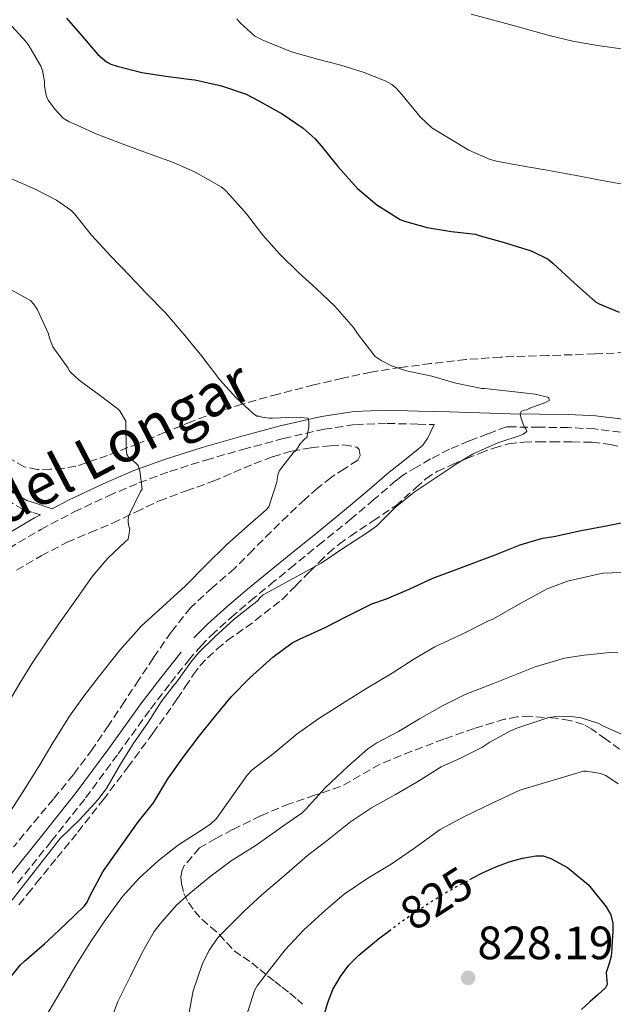
# Model space of a CAD drawing. Units: metres. Extents: x 549558 to 552994, y 4714730 to 4717068.
# Drawn here: x 551135 to 551263, y 4714909 to 4715120 of the extents above; entities that cross this region are included whole.
import ezdxf
from ezdxf.enums import TextEntityAlignment as Align

# ---------------------------------------------------------------- set-up
doc = ezdxf.new("R2010")
doc.units = ezdxf.units.M
doc.header["$MEASUREMENT"] = 0
doc.linetypes.add('DGN Style 3', pattern=[2.435891, 1.739922, -0.695969])
doc.linetypes.add('DGN Style 5', pattern=[1.217945, 0.521977, -0.695969])
for name, color, linetype, lineweight in [('Camino', 7, 'DGN Style 3', 0), ('Cota de curva de nivel directora', 7, 'Continuous', 0), ('Cota de punto acotado terreno', 7, 'Continuous', 0), ('Curva de nivel directora', 30, 'Continuous', 30), ('Curva de nivel directora no vista', 30, 'DGN Style 5', 30), ('Curva de nivel intermedia', 30, 'Continuous', 0), ('Margen derecho', 7, 'Continuous', 0), ('Punto acotado terreno (símbolo)', 7, 'Continuous', 0), ('Zona arbolada', 92, 'DGN Style 3', 0)]:
    doc.layers.add(name, color=color, linetype=linetype, lineweight=lineweight)
doc.styles.add('Style-Arial', font='arial.ttf')

# ---------------------------------------------------------------- blocks, each defined once
blk = doc.blocks.new('5PATER')
at = {"layer": 'Punto acotado terreno (símbolo)', "linetype": 'Continuous', "lineweight": 0}
h = blk.add_hatch(color=51, dxfattribs=at)
edge = h.paths.add_edge_path()
edge.add_ellipse((0, 0), major_axis=(-0.11, -0.111), ratio=0.999422, start_angle=0, end_angle=360)

msp = doc.modelspace()

# ---------------------------------------------------------------- linework, layer by layer
at = {"layer": 'Camino', "color": 7, "linetype": 'DGN Style 3', "lineweight": 0}
for points in [[(551133.06, 4715006.62, 779.91), (551139.97, 4715010.68, 781.16), (551147.11, 4715014.44, 782.31), (551154.45, 4715017.87, 783.5), (551160.95, 4715020.65, 784.8), (551167.54, 4715023.09, 786.15), (551175.32, 4715025.53, 787.61), (551183.24, 4715027.81, 788.87), (551191.9, 4715030.14, 789.91), (551200.63, 4715032.13, 790.84), (551207.36, 4715033.14, 791.54), (551214.12, 4715033.38, 792.23), (551220.72, 4715033.22, 793), (551224.21, 4715033.12, 793.39)], [(551264.16, 4715031.49, 796.79), (551258.61, 4715032.18, 796.19), (551252.96, 4715032.5, 795.59), (551246.76, 4715032.55, 795.01), (551240.46, 4715032.63, 794.47), (551239.69, 4715032.66, 794.43), (551235.7, 4715031.14, 794.17), (551231.71, 4715029.61, 793.91), (551227.51, 4715027.86, 793.63), (551223.47, 4715025.76, 793.45), (551220.46, 4715024, 793.39), (551217.44, 4715022.24, 793.34), (551216.04, 4715021.13, 793.35), (551211.32, 4715017.07, 793.49), (551206.51, 4715013, 793.62), (551200.36, 4715008.02, 793.75), (551194.24, 4715003.05, 793.9), (551189.97, 4714999.57, 794.17), (551185.73, 4714996.08, 794.47), (551181.41, 4714992.43, 794.66), (551177.21, 4714988.68, 794.82), (551174.35, 4714985.85, 794.93), (551171.85, 4714982.96, 795), (551167.49, 4714977.47, 795.01), (551163.26, 4714971.92, 794.9), (551156.36, 4714962.42, 794.61), (551149.35, 4714952.91, 794.33), (551142.15, 4714943.87, 794.11), (551134.97, 4714934.92, 793.9)], [(551139.91, 4715013.82, 781.37), (551138.03, 4715014.38, 781.14), (551136.15, 4715014.94, 780.92), (551133.74, 4715016.34, 780.63)]]:
    msp.add_polyline3d(points, dxfattribs=at)
at = {"layer": 'Curva de nivel directora', "color": 30, "linetype": 'Continuous', "lineweight": 30, "flags": 128}
for points, elevation in [([(551145.43, 4715120.14), (551148.84, 4715116.33), (551152.15, 4715112.41), (551154.04, 4715110.78), (551154.95, 4715110.34), (551156.3, 4715109.91), (551161.58, 4715108.52), (551167.23, 4715107.64), (551172.25, 4715107.05), (551172.95, 4715106.95), (551178.63, 4715105.69), (551183.91, 4715103.9), (551186.54, 4715102.52), (551191.63, 4715099.66), (551196.19, 4715096.63), (551198.71, 4715094.34), (551199.99, 4715092.79), (551203.61, 4715088.42), (551207.8, 4715083.67), (551211.93, 4715080.18), (551216.95, 4715077.06), (551217.87, 4715076.7), (551222.71, 4715075.34), (551227.96, 4715074.47), (551233.07, 4715073.88), (551234.06, 4715073.58), (551238.99, 4715072.17), (551244.97, 4715070.3), (551248.62, 4715068.54), (551249.74, 4715067.64), (551254.25, 4715063.48), (551258.76, 4715059.43), (551259.55, 4715058.97), (551263.83, 4715057.19)], 800), ([(551131.78, 4714912.73), (551135.58, 4714917.4), (551136.44, 4714918.23), (551140.74, 4714921.93), (551141.54, 4714922.63), (551145.3, 4714926.18), (551149.34, 4714930.04), (551149.85, 4714930.82), (551150.44, 4714932.1), (551153.22, 4714937.38), (551153.9, 4714938.28), (551157.4, 4714943.18), (551160.9, 4714948.09), (551164.07, 4714952.14), (551167.19, 4714957.29), (551170.49, 4714961.99), (551173.9, 4714966.39), (551177.06, 4714970.41), (551180.82, 4714974.9), (551184.65, 4714978.82), (551189.64, 4714983.3), (551193.83, 4714986.41), (551195.37, 4714987.16), (551200.84, 4714989.66), (551205.42, 4714991.99), (551210.9, 4714994.74), (551214.02, 4714995.82), (551218.89, 4714997.9), (551223.91, 4715000.2), (551228.94, 4715002.06), (551237.27, 4715005.24), (551242.63, 4715007.35), (551247.43, 4715008.81), (551249.87, 4715009.19), (551255.71, 4715010.41), (551261.45, 4715011.48), (551267.15, 4715012.63)], 800), ([(551231.88, 4714935.73), (551232.67, 4714936.15), (551234.6, 4714937.13), (551237.41, 4714938.38), (551240.31, 4714939.49), (551243.13, 4714940.3), (551245.98, 4714940.77), (551247.58, 4714940.74), (551249.19, 4714940.23), (551252.77, 4714938.26), (551257.26, 4714934.56), (551261.1, 4714929.85), (551262.09, 4714928.16), (551262.5, 4714926.37), (551262.47, 4714924.49), (551262.38, 4714922.61), (551262.27, 4714920.92), (551262.12, 4714919.22), (551261.65, 4714917.49), (551261.06, 4714915.78), (551261.21, 4714914.06), (551261.26, 4714913.22), (551260.95, 4714912.52), (551259.29, 4714910.99), (551257.61, 4714909.54), (551255.78, 4714907.85)], 825), ([(551200.69, 4714906.67), (551201.35, 4714909.13), (551202.51, 4714912.14), (551204.12, 4714914.95), (551205.96, 4714917.36), (551208.09, 4714919.48), (551212.3, 4714922.99), (551214.53, 4714924.66)], 825)]:
    msp.add_lwpolyline(points, dxfattribs=dict(at, elevation=elevation))
at = {"layer": 'Curva de nivel directora no vista', "color": 30, "linetype": 'DGN Style 5', "lineweight": 30, "elevation": 825, "flags": 128}
msp.add_lwpolyline([(551214.53, 4714924.66), (551216.66, 4714926.26), (551221.18, 4714929.4), (551225.8, 4714932.36), (551228.27, 4714933.78), (551230.76, 4714935.14), (551231.88, 4714935.73)], dxfattribs=at)
at = {"layer": 'Curva de nivel intermedia', "color": 30, "linetype": 'Continuous', "lineweight": 0, "flags": 128}
for points, elevation in [([(551181.91, 4715120.01), (551182.67, 4715119.13), (551185.82, 4715116.3), (551187.55, 4715115.42), (551193.67, 4715112.97), (551199.21, 4715111.35), (551204.22, 4715110.07), (551209, 4715108.57), (551213.74, 4715106.73), (551215.13, 4715105.93), (551216.01, 4715105.21), (551217.27, 4715103.8), (551221.19, 4715099.02), (551223.75, 4715096.66), (551231.64, 4715091.9), (551236.22, 4715089.9), (551237.56, 4715089.51), (551242.57, 4715088.63), (551247.99, 4715087.67), (551254.27, 4715086.54), (551260.25, 4715085.43), (551266.59, 4715084.28)], 805), ([(551232.17, 4715121.05), (551237.23, 4715119.67), (551242.22, 4715118.31), (551248.84, 4715116.42), (551253.9, 4715115.26), (551259.19, 4715114.31), (551264.87, 4715113.54), (551270.99, 4715113.16), (551277.23, 4715113.27), (551282.35, 4715113.64), (551288.46, 4715114.17), (551293.98, 4715114.6), (551299.55, 4715115.05), (551301.74, 4715115.61), (551302.52, 4715116.05), (551304.99, 4715117.94), (551305.69, 4715118.69), (551306.4, 4715119.22), (551307.02, 4715119.53), (551308.33, 4715119.72), (551310.19, 4715120.33)], 810), ([(551132.98, 4715119.34), (551136.74, 4715115.15), (551137.38, 4715114.31), (551139.93, 4715109.85), (551140.3, 4715108.95), (551140.76, 4715106.62), (551140.76, 4715105.63), (551141.18, 4715103.34), (551141.61, 4715102.52), (551143.02, 4715100.57), (551144.71, 4715098.75), (551146.04, 4715097.96), (551147.06, 4715097.53), (551151.93, 4715095.29), (551157.96, 4715093.03), (551163.59, 4715090.94), (551168.36, 4715089.27), (551172.99, 4715087.18), (551178.59, 4715084.04), (551179.4, 4715083.38), (551180.47, 4715082.23), (551184.04, 4715078.26), (551187.53, 4715073.66), (551191.11, 4715069.66), (551195.21, 4715065.64), (551198.97, 4715062.28), (551202.97, 4715058.47), (551206.95, 4715053.94), (551207.96, 4715052.41), (551211.58, 4715047.7), (551212.84, 4715046.82), (551215.1, 4715045.7), (551218.3, 4715044.66), (551223.74, 4715043.51), (551228.84, 4715041.99), (551234.47, 4715040.86), (551235.05, 4715040.82), (551240.83, 4715040.23), (551245.83, 4715039.67), (551248.81, 4715038.89), (551248.84, 4715038.26)], 795), ([(551133.51, 4715085.82), (551138.73, 4715083.55), (551143.29, 4715081.19), (551146.36, 4715079.06), (551147.14, 4715078.25), (551150.78, 4715073.66), (551154.98, 4715069.19), (551159, 4715064.98), (551162.49, 4715061.26), (551166.66, 4715057.08), (551170.84, 4715052.1), (551174.42, 4715047.8), (551178.33, 4715042.73), (551181.75, 4715038.89), (551185.43, 4715035.48), (551186.25, 4715034.95), (551186.76, 4715034.92), (551187.3, 4715034.74), (551188.86, 4715034.47), (551189.58, 4715034.47), (551194.71, 4715034.73), (551197.21, 4715034.49), (551197.4, 4715033.74), (551197.35, 4715032.58), (551196.95, 4715030.34), (551196.52, 4715030.04), (551195.43, 4715028.9), (551194.95, 4715028.09), (551194.55, 4715027.58), (551194.04, 4715027.08), (551191.1, 4715023.26), (551190.82, 4715022.6), (551190.65, 4715021.93), (551190.54, 4715020.81), (551188.82, 4715015.53), (551188.25, 4715014.9), (551184.28, 4715011.45), (551179.74, 4715007.34), (551175.35, 4715003.11), (551170.92, 4714998.58), (551165.99, 4714994.09), (551161.5, 4714990.06), (551156.89, 4714984.78), (551152.54, 4714979.29), (551149.18, 4714974.97), (551146.12, 4714970.66), (551142.31, 4714964.63), (551139.74, 4714960.28), (551135.99, 4714954.31), (551132.95, 4714949.53)], 790), ([(551132.95, 4715062.31), (551137.77, 4715059.67), (551138.38, 4715059), (551139.13, 4715057.87), (551141.62, 4715052.58), (551141.83, 4715051.66), (551142.54, 4715049.81), (551145.82, 4715045.19), (551146.01, 4715044.71), (551146.39, 4715044.25), (551148.14, 4715042.62), (551152.44, 4715039.5), (551156.5, 4715036.46), (551156.9, 4715036.04), (551158.15, 4715033.83), (551158.15, 4715033.3), (551158.22, 4715027.9), (551158.41, 4715026.73), (551158.74, 4715026.17), (551159.27, 4715025.82), (551160.82, 4715024.39), (551161.18, 4715023.16), (551161.64, 4715019.3), (551161.34, 4715018.78), (551158.78, 4715013.64), (551158.66, 4715012.9), (551158.66, 4715012.15), (551158.79, 4715011.4), (551159.02, 4715010.71), (551158.66, 4715008.57), (551157.99, 4715008.02), (551154.31, 4715004.49), (551151, 4715000.63), (551147.66, 4714995.86), (551144.3, 4714991.16), (551141.29, 4714986.78), (551138.09, 4714982.04), (551135.42, 4714977.77), (551132.58, 4714972.89)], 785), ([(551248.84, 4715038.26), (551248.07, 4715037.86), (551244.71, 4715036.65), (551244.06, 4715036.28), (551243.5, 4715036.23), (551242.89, 4715035.94), (551242.67, 4715035.37), (551242.87, 4715034.42), (551243.51, 4715032.63), (551243.85, 4715032.2), (551244.07, 4715031.61), (551243.31, 4715031.06), (551242.65, 4715030.82), (551237.88, 4715029.19), (551232.47, 4715026.78), (551229.16, 4715024.78), (551224.62, 4715021.77), (551219.96, 4715018.68), (551215.88, 4715015.37), (551211.91, 4715011.46), (551209.96, 4715010.01), (551204.68, 4715006.6), (551199.98, 4715003.46), (551195.43, 4715000.94), (551187.56, 4714996.66), (551186.92, 4714996.06), (551186.42, 4714995.45), (551185.9, 4714994.95), (551185.34, 4714994.57), (551181.35, 4714991.42), (551177.26, 4714987.69), (551173.64, 4714984.2), (551172.12, 4714982.25), (551168.87, 4714977.78), (551168.49, 4714977.4), (551165.72, 4714973.74), (551163, 4714969.45), (551159.72, 4714964.78), (551157.05, 4714960.39), (551154.1, 4714955.3), (551152.22, 4714952.82), (551148.23, 4714948.5), (551144.09, 4714944.47), (551127.38, 4714923.21)], 795), ([(551266.07, 4715001.54), (551260.51, 4715001.29), (551259.34, 4715001.08), (551252.79, 4714999.62), (551248.43, 4714997.97), (551242.79, 4714994.9), (551236.97, 4714991.53), (551235.72, 4714991), (551230.5, 4714988.42), (551224.39, 4714985.54), (551219.85, 4714982.92), (551215.21, 4714979.91), (551209.61, 4714976.54), (551204.58, 4714973.42), (551199.54, 4714970.15), (551194.89, 4714966.87), (551189.74, 4714962.58), (551185.22, 4714959.16), (551184.15, 4714958.02), (551180.86, 4714953.38), (551177.62, 4714948.76), (551176.31, 4714947.56), (551173.82, 4714945.88), (551169.42, 4714943.1), (551165.13, 4714939.77), (551161.02, 4714936.01), (551157.48, 4714932.06), (551153.83, 4714927.05), (551150.68, 4714922.44), (551147.43, 4714917.3), (551144.74, 4714912.62), (551141.51, 4714907.24)], 805), ([(551154.28, 4714903.8), (551156.44, 4714909.54), (551159.08, 4714914.89), (551161.66, 4714920.07), (551164.26, 4714924.57), (551165.53, 4714926.22), (551168.92, 4714930.14), (551171.75, 4714932.65), (551176.17, 4714936.26), (551180.74, 4714939.72), (551185.85, 4714942.89), (551190.26, 4714945.99), (551191.27, 4714946.76), (551195.91, 4714949.96), (551196.73, 4714950.79), (551200.89, 4714955.34), (551205.69, 4714959.9), (551210.04, 4714963.72), (551211.91, 4714964.97), (551216.58, 4714967.43), (551221.1, 4714970.09), (551225.83, 4714972.81), (551231.02, 4714975.38), (551236.95, 4714977.69), (551245.85, 4714981.22), (551252.14, 4714983.11), (551256.33, 4714983.73), (551261.85, 4714984.29), (551263.59, 4714984.21)], 810), ([(551171.54, 4714906.09), (551172.62, 4714911.85), (551174.55, 4714917.53), (551176.01, 4714920.54), (551177.83, 4714923.14), (551178.68, 4714924.07), (551183.58, 4714928.98), (551187.3, 4714932.41), (551192.55, 4714936.9), (551197.08, 4714940.87), (551201.32, 4714944.09), (551206.28, 4714948.04), (551210.81, 4714951.03), (551215.93, 4714953.91), (551220.5, 4714956.57), (551225.75, 4714959.83), (551229.83, 4714961.67), (551234.46, 4714963.99), (551236.12, 4714965.13), (551240.6, 4714967.53), (551241.9, 4714968.13), (551248.55, 4714970.29), (551250.17, 4714970.58), (551252.92, 4714970.66), (551255.75, 4714970.31), (551259.48, 4714969.14), (551260.49, 4714968.55), (551265.51, 4714966.31)], 815), ([(551183.93, 4714906.31), (551185.75, 4714911.9), (551186.31, 4714912.9), (551188.14, 4714915.38), (551192.33, 4714920.65), (551196.33, 4714924.92), (551201.03, 4714929.21), (551204.94, 4714932.58), (551210.04, 4714936.02), (551215.03, 4714939), (551219.8, 4714942.26), (551225.53, 4714946.44), (551230.73, 4714949.22), (551236.62, 4714952.02), (551242.6, 4714954.81), (551256.22, 4714958.89), (551256.87, 4714958.9), (551259.86, 4714958.41), (551261.02, 4714957.94), (551263.66, 4714956.21)], 820)]:
    msp.add_lwpolyline(points, dxfattribs=dict(at, elevation=elevation))
at = {"layer": 'Margen derecho', "color": 7, "linetype": 'Continuous', "lineweight": 0}
for points in [[(551134.99, 4715018, 780.63), (551136.98, 4715016.86, 780.92), (551138.62, 4715016.37, 781.14), (551142.35, 4715015.11, 781.75), (551145.86, 4715016.95, 782.31), (551153.31, 4715020.43, 783.5), (551159.91, 4715023.26, 784.8), (551166.63, 4715025.74, 786.15), (551174.51, 4715028.22, 787.61), (551182.49, 4715030.51, 788.87), (551191.22, 4715032.86, 789.91), (551200.11, 4715034.89, 790.84), (551207.1, 4715035.94, 791.54), (551214.11, 4715036.19, 792.23), (551220.79, 4715036.03, 793), (551227.48, 4715035.84, 793.75), (551234, 4715035.64, 794.13), (551240.52, 4715035.44, 794.47), (551246.79, 4715035.36, 795.01), (551253.05, 4715035.31, 795.59), (551258.86, 4715034.98, 796.19), (551264.65, 4715034.25, 796.79)], [(551224.21, 4715033.12, 793.39), (551223.49, 4715031.65, 793.45), (551222.78, 4715030.17, 793.51), (551221.76, 4715028.75, 793.44), (551220.44, 4715027.55, 793.34), (551217.5, 4715025.24, 793.32), (551214.57, 4715022.91, 793.35), (551209.82, 4715018.83, 793.49), (551205.03, 4715014.78, 793.62), (551198.91, 4715009.81, 793.75), (551192.78, 4715004.85, 793.9), (551188.51, 4715001.35, 794.17), (551184.25, 4714997.85, 794.47), (551179.89, 4714994.17, 794.66), (551175.63, 4714990.37, 794.82), (551172.72, 4714987.49, 794.93)], [(550998.92, 4714941.03, 755.47), (551005.65, 4714943.06, 756.7), (551013.16, 4714945.34, 758.09), (551020.63, 4714947.83, 759.48), (551029.06, 4714950.96, 760.81), (551037.46, 4714954.13, 762.14), (551043.6, 4714956.41, 763.26), (551049.72, 4714958.69, 764.39), (551055.75, 4714961.33, 765.52), (551061.53, 4714964.55, 766.65), (551068.59, 4714969.43, 768.09), (551075.61, 4714974.35, 769.45), (551084.81, 4714979.79, 770.95), (551093.98, 4714985.26, 772.39), (551102.79, 4714991.53, 773.92), (551111.7, 4714997.65, 775.53), (551118.19, 4715001.31, 777.03), (551124.68, 4715004.93, 778.58), (551131.63, 4715009.04, 779.91), (551138.6, 4715013.14, 781.16), (551139.91, 4715013.82, 781.37)], [(551133.14, 4714936.34, 793.9), (551140.35, 4714945.31, 794.11), (551147.51, 4714954.32, 794.33), (551154.49, 4714963.78, 794.61), (551161.4, 4714973.3, 794.9), (551165.66, 4714978.89, 795.01), (551170.04, 4714984.4, 795)]]:
    msp.add_polyline3d(points, dxfattribs=at)
at = {"layer": 'Zona arbolada', "color": 92, "linetype": 'DGN Style 3', "lineweight": 0}
for points in [[(551265.22, 4715048.56, 798.18), (551258.65, 4715048.25, 797.74), (551248.57, 4715047.92, 796.98), (551238.49, 4715047.58, 796.22), (551230.98, 4715047.04, 795.64), (551223.48, 4715046.19, 795.05), (551217.06, 4715045.38, 794.43), (551210.7, 4715044.35, 793.62), (551204.57, 4715043.07, 792.58), (551198.47, 4715041.61, 791.51), (551190.77, 4715039.66, 790.44), (551183.1, 4715037.52, 789.34), (551177.64, 4715035.78, 788.45), (551172.28, 4715033.82, 787.53), (551166.58, 4715031.47, 786.47), (551160.89, 4715029.07, 785.43), (551154.25, 4715026.52, 784.35), (551147.47, 4715024.22, 783.3), (551144.76, 4715023.72, 782.93), (551142.03, 4715023.55, 782.55), (551139.19, 4715023.51, 781.84), (551136.41, 4715024.11, 781.11), (551133.54, 4715025.71, 780.68)], [(551265.22, 4715048.56, 798.18), (551258.65, 4715048.25, 797.74), (551248.57, 4715047.92, 796.98), (551238.49, 4715047.58, 796.22), (551230.98, 4715047.04, 795.64), (551223.48, 4715046.19, 795.05), (551217.06, 4715045.38, 794.43), (551210.7, 4715044.35, 793.62), (551204.57, 4715043.07, 792.58), (551198.47, 4715041.61, 791.51)], [(551198.47, 4715041.61, 791.51), (551190.77, 4715039.66, 790.44), (551183.1, 4715037.52, 789.34), (551177.64, 4715035.78, 788.45), (551172.28, 4715033.82, 787.53), (551166.58, 4715031.47, 786.47), (551160.89, 4715029.07, 785.43), (551154.25, 4715026.52, 784.35), (551147.47, 4715024.22, 783.3), (551144.76, 4715023.72, 782.93), (551142.03, 4715023.55, 782.55), (551139.19, 4715023.51, 781.84), (551136.41, 4715024.11, 781.11), (551133.54, 4715025.71, 780.68)], [(551134.73, 4715001.95, 783.06), (551140.05, 4715005.05, 783.84), (551145.58, 4715007.92, 784.6), (551150.49, 4715010.01, 785.24), (551155.4, 4715012.04, 785.88), (551160.35, 4715014.44, 786.32), (551165.32, 4715016.78, 786.82), (551171.08, 4715018.92, 787.83), (551176.86, 4715020.99, 788.89), (551181.24, 4715022.86, 789.63), (551185.63, 4715024.75, 790.33), (551189.6, 4715026.21, 790.75), (551193.71, 4715027.43, 791.01), (551197.86, 4715028.18, 791), (551202.03, 4715028.6, 791.08), (551204.84, 4715028.76, 791.52), (551207.63, 4715028.3, 792.02), (551208.16, 4715027.8, 792.13), (551208.36, 4715026.52, 792.27), (551207.87, 4715025.47, 792.34), (551205, 4715023.68, 792.34), (551202.12, 4715021.82, 792.33), (551199.26, 4715019.52, 792.34), (551196.48, 4715017.11, 792.34), (551192.86, 4715013.66, 792.34), (551189.28, 4715010.17, 792.34), (551185.35, 4715006.24, 792.35), (551181.44, 4715002.3, 792.36), (551176.69, 4714998.17, 792.54), (551172.06, 4714993.92, 792.77), (551167.86, 4714988.68, 792.91), (551164.06, 4714983.15, 792.97), (551160.97, 4714978.49, 792.93), (551157.88, 4714973.84, 792.89), (551154.45, 4714968.69, 792.88), (551150.97, 4714963.56, 792.87), (551146.93, 4714958.16, 792.87), (551142.65, 4714952.94, 792.87), (551134.1, 4714942.69, 792.85)], [(551134.73, 4715001.95, 783.06), (551140.05, 4715005.05, 783.84), (551145.58, 4715007.92, 784.6), (551150.49, 4715010.01, 785.24), (551155.4, 4715012.04, 785.88), (551160.35, 4715014.44, 786.32), (551165.32, 4715016.78, 786.82), (551171.08, 4715018.92, 787.83), (551176.86, 4715020.99, 788.89), (551181.24, 4715022.86, 789.63), (551185.63, 4715024.75, 790.33), (551189.6, 4715026.21, 790.75), (551193.71, 4715027.43, 791.01), (551197.86, 4715028.18, 791), (551202.03, 4715028.6, 791.08), (551204.84, 4715028.76, 791.52), (551207.63, 4715028.3, 792.02), (551208.16, 4715027.8, 792.13), (551208.36, 4715026.52, 792.27), (551207.87, 4715025.47, 792.34), (551205, 4715023.68, 792.34), (551202.12, 4715021.82, 792.33), (551199.26, 4715019.52, 792.34), (551196.48, 4715017.11, 792.34), (551192.86, 4715013.66, 792.34), (551189.28, 4715010.17, 792.34), (551185.35, 4715006.24, 792.35), (551181.44, 4715002.3, 792.36)], [(551135.26, 4714930.27, 796.2), (551137.12, 4714932.59, 796.23), (551138.98, 4714934.9, 796.26), (551143.44, 4714940.38, 796.35), (551147.9, 4714945.87, 796.44), (551153.3, 4714952.76, 796.66), (551158.58, 4714959.74, 796.87), (551163.94, 4714967.02, 796.86), (551169.19, 4714974.37, 796.73), (551170.9, 4714976.95, 796.65), (551172.6, 4714979.54, 796.58), (551174.03, 4714981.43, 796.58), (551175.64, 4714983.18, 796.58), (551177.73, 4714985.07, 796.54), (551179.9, 4714986.85, 796.49), (551185.89, 4714991.14, 796.58), (551191.61, 4714995.63, 796.68), (551194.59, 4714998.63, 796.48), (551197.56, 4715001.68, 796.06), (551199.56, 4715003.67, 795.58), (551201.56, 4715005.61, 795.13), (551203.84, 4715007.5, 794.87), (551206.27, 4715009.25, 794.76), (551211.12, 4715012.51, 794.73), (551215.98, 4715015.74, 794.82), (551220.3, 4715019.58, 795.03), (551222.45, 4715021.51, 795.14), (551224.84, 4715023.1, 795.22), (551227.99, 4715024.54, 795.3), (551231.19, 4715025.84, 795.38), (551234.08, 4715027, 795.48), (551237, 4715028.11, 795.58), (551240.17, 4715028.99, 795.68), (551243.42, 4715029.37, 795.78), (551246.47, 4715029.43, 795.93), (551249.51, 4715029.44, 796.12), (551253.77, 4715029.43, 796.43), (551258.03, 4715029.34, 796.81), (551261.9, 4715028.88, 797.32), (551265.74, 4715028.09, 797.82)], [(551138.98, 4714934.9, 796.26), (551143.44, 4714940.38, 796.35), (551147.9, 4714945.87, 796.44), (551153.3, 4714952.76, 796.66), (551158.58, 4714959.74, 796.87), (551163.94, 4714967.02, 796.86), (551169.19, 4714974.37, 796.73), (551170.9, 4714976.95, 796.65), (551172.6, 4714979.54, 796.58), (551174.03, 4714981.43, 796.58), (551175.64, 4714983.18, 796.58), (551177.73, 4714985.07, 796.54), (551179.9, 4714986.85, 796.49), (551185.89, 4714991.14, 796.58), (551191.61, 4714995.63, 796.68), (551194.59, 4714998.63, 796.48), (551197.56, 4715001.68, 796.06), (551199.56, 4715003.67, 795.58), (551201.56, 4715005.61, 795.13), (551203.84, 4715007.5, 794.87), (551206.27, 4715009.25, 794.76), (551211.12, 4715012.51, 794.73), (551215.98, 4715015.74, 794.82), (551220.3, 4715019.58, 795.03), (551222.45, 4715021.51, 795.14), (551224.84, 4715023.1, 795.22), (551227.99, 4715024.54, 795.3), (551231.19, 4715025.84, 795.38), (551234.08, 4715027, 795.48), (551237, 4715028.11, 795.58), (551240.17, 4715028.99, 795.68), (551243.42, 4715029.37, 795.78), (551246.47, 4715029.43, 795.93), (551249.51, 4715029.44, 796.12), (551253.77, 4715029.43, 796.43), (551258.03, 4715029.34, 796.81), (551261.9, 4715028.88, 797.32), (551265.74, 4715028.09, 797.82)], [(551181.44, 4715002.3, 792.36), (551176.69, 4714998.17, 792.54), (551172.06, 4714993.92, 792.77), (551167.86, 4714988.68, 792.91), (551164.06, 4714983.15, 792.97), (551160.97, 4714978.49, 792.93), (551157.88, 4714973.84, 792.89), (551154.45, 4714968.69, 792.88), (551150.97, 4714963.56, 792.87), (551146.93, 4714958.16, 792.87), (551142.65, 4714952.94, 792.87), (551134.1, 4714942.69, 792.85)], [(551263.96, 4714963.58, 815.7), (551260.98, 4714965.76, 815.46), (551257.99, 4714967.93, 815.1), (551256.22, 4714968.92, 814.86), (551253.26, 4714969.78, 814.5), (551250.2, 4714970.24, 814.1), (551244.73, 4714970.66, 813.3), (551242, 4714970.52, 812.88), (551239.32, 4714970.01, 812.49), (551232.78, 4714968.04, 811.67), (551226.31, 4714965.77, 811.1), (551219.44, 4714963.17, 810.82), (551212.63, 4714960.38, 810.58), (551208.4, 4714957.98, 810.28), (551204.19, 4714955.6, 809.88), (551198.69, 4714953.74, 809.22), (551193.19, 4714951.92, 808.44), (551187.03, 4714949.34, 807.34), (551181.02, 4714946.41, 806.33), (551177.47, 4714944.45, 805.86), (551173.93, 4714942.49, 805.38), (551170.69, 4714938.67, 806.38), (551170.22, 4714937.68, 806.94), (551169.92, 4714936.26, 807.64), (551170.06, 4714934.78, 808.33), (551170.62, 4714932.73, 809.34), (551171.56, 4714930.78, 810.36), (551172.88, 4714928.9, 811.54), (551174.42, 4714927.21, 812.74), (551176.31, 4714925.59, 813.9), (551178.18, 4714923.97, 814.94), (551179.76, 4714922.18, 815.68), (551181.37, 4714920.45, 816.42), (551183.27, 4714919.13, 817.31), (551185.19, 4714917.84, 818.26), (551186.86, 4714916.44, 819.22), (551188.54, 4714915.05, 820.2), (551190.09, 4714913.86, 821.13), (551191.64, 4714912.67, 822.06), (551193.3, 4714911.35, 823.05), (551194.95, 4714909.98, 824.04), (551195.99, 4714908.97, 824.56)], [(551263.96, 4714963.58, 815.7), (551260.98, 4714965.76, 815.46), (551257.99, 4714967.93, 815.1), (551256.22, 4714968.92, 814.86), (551253.26, 4714969.78, 814.5), (551250.2, 4714970.24, 814.1), (551244.73, 4714970.66, 813.3), (551242, 4714970.52, 812.88), (551239.32, 4714970.01, 812.49), (551232.78, 4714968.04, 811.67), (551226.31, 4714965.77, 811.1), (551219.44, 4714963.17, 810.82), (551212.63, 4714960.38, 810.58), (551208.4, 4714957.98, 810.28), (551204.19, 4714955.6, 809.88), (551198.69, 4714953.74, 809.22), (551193.19, 4714951.92, 808.44), (551187.03, 4714949.34, 807.34), (551181.02, 4714946.41, 806.33), (551177.47, 4714944.45, 805.86), (551173.93, 4714942.49, 805.38), (551170.69, 4714938.67, 806.38), (551170.22, 4714937.68, 806.94), (551169.92, 4714936.26, 807.64), (551170.06, 4714934.78, 808.33), (551170.62, 4714932.73, 809.34), (551171.56, 4714930.78, 810.36), (551172.88, 4714928.9, 811.54), (551174.42, 4714927.21, 812.74), (551176.31, 4714925.59, 813.9), (551178.18, 4714923.97, 814.94), (551179.76, 4714922.18, 815.68), (551181.37, 4714920.45, 816.42), (551183.27, 4714919.13, 817.31), (551185.19, 4714917.84, 818.26), (551186.86, 4714916.44, 819.22), (551188.54, 4714915.05, 820.2), (551190.09, 4714913.86, 821.13), (551191.64, 4714912.67, 822.06), (551193.3, 4714911.35, 823.05), (551194.95, 4714909.98, 824.04), (551195.99, 4714908.97, 824.56)], [(551135.26, 4714930.27, 796.2), (551137.12, 4714932.59, 796.23), (551138.98, 4714934.9, 796.26)]]:
    msp.add_polyline3d(points, dxfattribs=at)

# ---------------------------------------------------------------- block references
at = {"layer": 'Punto acotado terreno (símbolo)', "color": 7, "linetype": 'Continuous', "lineweight": 0, "xscale": 10, "yscale": 10, "zscale": 10}
msp.add_blockref('5PATER', (551231.51, 4714914.63, 828.19), dxfattribs=at)

# ---------------------------------------------------------------- texts
at = {"color": 7, "linetype": 'Continuous', "lineweight": 0, "style": 'Style-Arial'}
msp.add_text('Camino de la Fuente del Longar', height=9, rotation=27.4676, dxfattribs=at).set_placement((551105.66, 4714997.57, 767.01), align=Align.CENTER)
at = {"layer": 'Cota de curva de nivel directora', "color": 7, "linetype": 'Continuous', "lineweight": 0, "style": 'Style-Arial'}
msp.add_text('825', height=7, rotation=32.5929, dxfattribs=at).set_placement((551224.72, 4714931.67, 825), align=Align.MIDDLE_CENTER)
at = {"layer": 'Cota de punto acotado terreno', "color": 7, "linetype": 'Continuous', "lineweight": 0, "style": 'Style-Arial'}
msp.add_text('828.19', height=7, dxfattribs=at).set_placement((551233.5, 4714918.63, 828.19))

doc.saveas('drawing.dxf')
